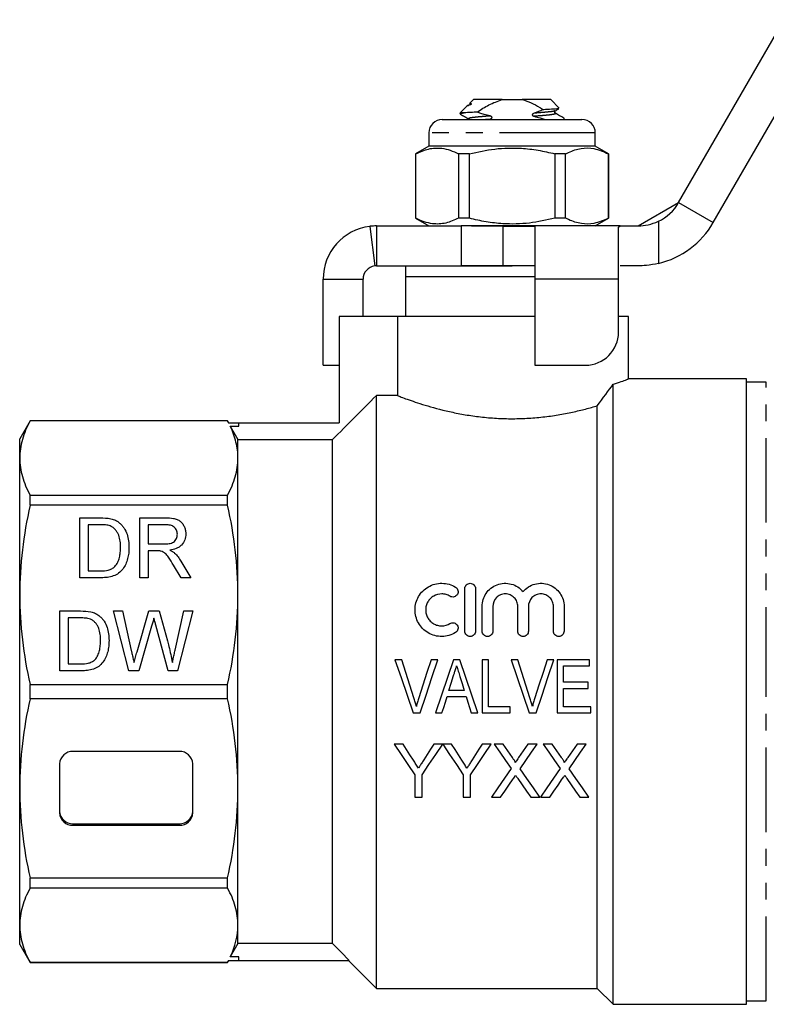
# Model space of a CAD drawing. Extents: x 129 to 277, y 87 to 260.
# Drawn here: x 129 to 186, y 180 to 254 of the extents above; entities that cross this region are included whole.
import ezdxf

# ---------------------------------------------------------------- set-up
doc = ezdxf.new("R2010")
doc.units = 0
doc.linetypes.add('PHANTOM', pattern=[12.7, 6.35, -1.27, 1.27, -1.27, 1.27, -1.27])
doc.layers.get('0').update_dxf_attribs({"linetype": 'CONTINUOUS'})

msp = doc.modelspace()

# ---------------------------------------------------------------- linework, layer by layer
at = {"color": 7, "linetype": 'CONTINUOUS'}
for p, q in [((178.921, 240), (186.86, 253.75)), ((181.519, 238.5), (189.458, 252.25)), ((163.002, 247.241), (162.511, 246.75)), ((163.144, 247.325), (163.009, 247.247)), ((163.292, 247.383), (163.153, 247.325)), ((163.511, 247.75), (163.216, 247.455)), ((165.656, 247.75), (163.511, 247.75)), ((165.656, 247.75), (167.166, 247.75)), ((169.311, 247.75), (167.166, 247.75)), ((169.954, 247.107), (169.311, 247.75)), ((162.511, 246.75), (162.511, 246.67)), ((162.809, 246.75), (162.511, 246.75)), ((161.161, 246.25), (170.958, 246.25)), ((164.69, 246.25), (164.767, 246.278)), ((170.311, 246.25), (170.311, 246.33)), ((170.958, 246.25), (171.661, 246.25)), ((160.161, 245.25), (160.161, 244.25)), ((172.661, 244.25), (172.661, 245.25)), ((160.161, 244.25), (159.161, 243.673)), ((172.661, 244.25), (160.161, 244.25)), ((173.661, 243.673), (172.661, 244.25)), ((159.161, 243.673), (159.161, 238.827)), ((159.176, 243.673), (159.161, 243.673)), ((159.176, 238.827), (159.176, 243.673)), ((163.2, 243.673), (162.387, 243.673)), ((162.387, 243.673), (162.387, 238.827)), ((163.2, 238.827), (163.2, 243.673)), ((170.434, 243.673), (169.622, 243.673)), ((169.622, 243.673), (169.622, 238.827)), ((170.434, 238.827), (170.434, 243.673)), ((173.661, 243.673), (173.646, 243.673)), ((173.646, 243.673), (173.646, 238.827)), ((173.661, 238.827), (173.661, 243.673)), ((175.89, 238.25), (178.921, 240)), ((159.161, 238.827), (160.161, 238.25)), ((159.176, 238.827), (159.161, 238.827)), ((163.2, 238.827), (162.387, 238.827)), ((170.434, 238.827), (169.622, 238.827)), ((172.661, 238.25), (173.661, 238.827)), ((173.661, 238.827), (173.646, 238.827)), ((155.711, 238.219), (156.086, 235.242)), ((156.211, 238.25), (156.211, 237.005)), ((156.211, 238.25), (162.588, 238.25)), ((174.52, 238.25), (162.588, 238.25)), ((162.588, 238.25), (162.588, 237.233)), ((168.111, 238.219), (165.711, 238.219)), ((168.111, 238.219), (168.111, 234.25)), ((174.411, 238.169), (174.52, 238.25)), ((174.411, 234.25), (174.411, 238.169)), ((174.52, 238.25), (175.89, 238.25)), ((156.211, 237.005), (156.211, 235.25)), ((162.588, 237.233), (162.588, 235.25)), ((156.211, 235.25), (162.588, 235.25)), ((158.411, 235.25), (158.411, 234.45)), ((162.588, 235.25), (166.411, 235.25)), ((168.111, 235.242), (165.711, 235.242)), ((175.89, 235.25), (174.52, 235.25)), ((152.211, 227.777), (152.211, 234.25)), ((155.211, 231.45), (155.211, 234.25)), ((158.411, 234.45), (158.411, 231.45)), ((158.411, 234.45), (166.411, 234.45)), ((158.411, 234.45), (168.111, 234.45)), ((166.411, 234.45), (168.111, 234.45)), ((168.111, 234.25), (168.111, 227.777)), ((174.411, 230.277), (174.411, 234.25)), ((153.411, 231.45), (153.411, 223.45)), ((157.791, 231.45), (153.411, 231.45)), ((157.791, 231.45), (157.791, 225.5)), ((168.111, 231.45), (157.791, 231.45)), ((175.161, 231.45), (174.411, 231.45)), ((175.161, 226.74), (175.161, 231.45)), ((152.211, 227.777), (153.411, 227.777)), ((168.111, 227.777), (171.911, 227.777)), ((184.011, 226.75), (175.134, 226.75)), ((184.011, 203.25), (184.011, 226.75)), ((185.511, 226.5), (184.011, 226.5)), ((174.011, 179.75), (174.011, 226.346)), ((156.211, 180.95), (156.211, 225.5)), ((157.791, 225.5), (156.211, 225.5)), ((172.811, 180.95), (172.811, 224.737)), ((130.19, 223.6), (129.411, 222.25)), ((145.032, 223.6), (130.19, 223.6)), ((130.19, 223.593), (130.19, 223.6)), ((145.032, 223.593), (130.19, 223.593)), ((145.118, 223.45), (145.032, 223.6)), ((145.032, 223.593), (145.032, 223.6)), ((145.107, 223.45), (145.879, 223.45)), ((145.233, 223.194), (145.879, 223.194)), ((145.879, 223.45), (153.411, 223.45)), ((145.879, 223.194), (145.879, 223.45)), ((129.411, 220.804), (129.411, 222.25)), ((145.811, 222.191), (152.911, 222.191)), ((145.811, 220.804), (145.811, 222.191)), ((152.911, 184.309), (152.911, 222.191)), ((129.411, 210.521), (129.411, 220.804)), ((145.811, 210.521), (145.811, 220.804)), ((130.19, 217.255), (130.19, 218.015)), ((130.19, 218.015), (145.032, 218.015)), ((145.032, 217.255), (145.032, 218.015)), ((145.032, 217.255), (130.19, 217.255)), ((133.93, 216.31), (135.469, 216.31)), ((133.93, 211.81), (133.93, 216.31)), ((138.43, 216.31), (140.383, 216.31)), ((138.43, 211.81), (138.43, 216.31)), ((135.477, 215.791), (134.565, 215.791)), ((134.565, 215.791), (134.565, 212.329)), ((140.406, 215.791), (139.065, 215.791)), ((139.065, 215.791), (139.065, 214.349)), ((139.065, 214.349), (140.27, 214.349)), ((139.065, 213.829), (139.065, 211.81)), ((139.715, 213.829), (139.065, 213.829)), ((141.533, 211.81), (140.972, 212.76)), ((141.522, 213.052), (142.26, 211.81)), ((135.542, 211.81), (133.93, 211.81)), ((134.565, 212.329), (135.492, 212.329)), ((139.065, 211.81), (138.43, 211.81)), ((142.26, 211.81), (141.533, 211.81)), ((162.858, 207.793), (162.858, 210.993)), ((163.658, 210.993), (163.658, 207.793)), ((129.411, 195.979), (129.411, 210.521)), ((145.811, 195.979), (145.811, 210.521)), ((164.158, 207.793), (164.158, 209.654)), ((164.958, 209.654), (164.958, 207.793)), ((166.836, 207.793), (166.836, 209.654)), ((167.636, 209.654), (167.636, 207.793)), ((169.515, 207.793), (169.515, 209.654)), ((170.315, 209.654), (170.315, 207.793)), ((132.43, 209.31), (133.969, 209.31)), ((132.43, 204.81), (132.43, 209.31)), ((133.977, 208.791), (133.065, 208.791)), ((133.065, 208.791), (133.065, 205.329)), ((136.469, 209.31), (137.124, 209.31)), ((137.602, 204.81), (136.469, 209.31)), ((137.124, 209.31), (137.792, 206.351)), ((138.229, 206.239), (139.118, 209.31)), ((139.118, 209.31), (139.882, 209.31)), ((139.882, 209.31), (140.524, 207.056)), ((141.091, 206.368), (141.756, 209.31)), ((142.411, 209.31), (141.277, 204.81)), ((141.756, 209.31), (142.411, 209.31)), ((139.327, 208.177), (138.353, 204.81)), ((140.579, 204.81), (139.639, 208.249)), ((133.065, 205.329), (133.992, 205.329)), ((158.115, 205.65), (157.611, 205.65)), ((160.825, 205.65), (160.321, 205.65)), ((162.486, 205.65), (162.002, 205.65)), ((164.628, 205.65), (164.167, 205.65)), ((164.167, 205.65), (164.167, 201.65)), ((164.628, 202.112), (164.628, 205.65)), ((166.833, 205.65), (166.329, 205.65)), ((169.543, 205.65), (169.039, 205.65)), ((172.218, 205.65), (169.808, 205.65)), ((169.808, 205.65), (169.808, 201.65)), ((170.269, 205.189), (172.218, 205.189)), ((170.269, 203.958), (170.269, 205.189)), ((172.218, 205.189), (172.218, 205.65)), ((134.042, 204.81), (132.43, 204.81)), ((138.353, 204.81), (137.602, 204.81)), ((141.277, 204.81), (140.579, 204.81)), ((130.19, 203.787), (145.032, 203.787)), ((130.19, 202.713), (130.19, 203.787)), ((145.032, 202.713), (145.032, 203.787)), ((172.115, 203.958), (170.269, 203.958)), ((172.115, 203.496), (172.115, 203.958)), ((161.525, 202.881), (162.962, 202.881)), ((162.82, 203.342), (161.668, 203.342)), ((170.269, 203.496), (172.115, 203.496)), ((170.269, 202.112), (170.269, 203.496)), ((184.011, 179.75), (184.011, 203.25)), ((145.032, 202.713), (130.19, 202.713)), ((166.269, 202.112), (164.628, 202.112)), ((166.269, 201.65), (166.269, 202.112)), ((172.321, 202.112), (170.269, 202.112)), ((172.321, 201.65), (172.321, 202.112)), ((158.987, 201.65), (159.502, 201.65)), ((160.648, 201.65), (161.141, 201.65)), ((163.346, 201.65), (163.839, 201.65)), ((164.167, 201.65), (166.269, 201.65)), ((167.705, 201.65), (168.22, 201.65)), ((169.808, 201.65), (172.321, 201.65)), ((158.219, 199.31), (157.552, 199.31)), ((161.193, 199.31), (160.525, 199.31)), ((161.86, 199.31), (161.203, 199.31)), ((164.834, 199.31), (164.166, 199.31)), ((165.737, 199.31), (165.057, 199.31)), ((168.288, 199.31), (167.599, 199.31)), ((169.429, 199.31), (168.75, 199.31)), ((171.98, 199.31), (171.291, 199.31)), ((141.411, 198.751), (133.411, 198.751)), ((132.411, 197.827), (132.411, 194.131)), ((142.411, 194.131), (142.411, 197.827)), ((159.09, 197.005), (159.09, 195.31)), ((159.654, 195.31), (159.654, 197.005)), ((162.731, 197.005), (162.731, 195.31)), ((163.295, 195.31), (163.295, 197.005)), ((129.411, 185.696), (129.411, 195.979)), ((145.811, 185.696), (145.811, 195.979)), ((159.09, 195.31), (159.654, 195.31)), ((162.731, 195.31), (163.295, 195.31)), ((164.852, 195.31), (165.54, 195.31)), ((167.813, 195.31), (168.493, 195.31)), ((168.544, 195.31), (169.233, 195.31)), ((171.505, 195.31), (172.185, 195.31)), ((133.411, 193.322), (141.411, 193.322)), ((133.411, 193.207), (141.411, 193.207)), ((130.19, 189.245), (145.032, 189.245)), ((130.19, 188.485), (130.19, 189.245)), ((145.032, 188.485), (145.032, 189.245)), ((145.032, 188.485), (130.19, 188.485)), ((129.411, 184.25), (129.411, 185.696)), ((145.811, 184.309), (145.811, 185.696)), ((152.911, 184.309), (145.811, 184.309)), ((129.411, 184.25), (130.19, 182.9)), ((130.19, 182.907), (145.032, 182.907)), ((130.19, 182.9), (130.19, 182.907)), ((130.19, 182.9), (145.032, 182.9)), ((145.032, 182.9), (145.118, 183.05)), ((145.032, 182.9), (145.032, 182.907)), ((145.107, 183.05), (145.879, 183.05)), ((145.879, 183.306), (145.233, 183.306)), ((145.879, 183.05), (145.879, 183.306)), ((145.879, 183.05), (154.167, 183.05)), ((154.132, 183.029), (156.211, 180.95)), ((156.211, 180.95), (172.811, 180.95)), ((172.811, 180.95), (174.011, 179.75)), ((184.011, 180), (185.511, 180)), ((174.011, 179.75), (184.011, 179.75))]:
    msp.add_line(p, q, dxfattribs=at)
at = {"color": 8, "linetype": 'PHANTOM'}
for p, q in [((164.767, 246.278), (164.417, 246.25)), ((171.824, 245.25), (160.161, 245.25)), ((172.661, 245.25), (171.824, 245.25)), ((178.921, 240), (181.519, 238.5)), ((177.411, 238.598), (177.411, 235.43)), ((165.711, 238.219), (165.711, 235.242)), ((152.211, 234.25), (155.211, 234.25)), ((174.411, 234.25), (168.111, 234.25)), ((185.511, 203.25), (185.511, 226.5)), ((185.511, 180), (185.511, 203.25)), ((133.411, 193.322), (133.411, 193.207)), ((141.411, 193.322), (141.411, 193.207))]:
    msp.add_line(p, q, dxfattribs=at)
at = {"color": 7, "linetype": 'CONTINUOUS', "flags": 128}
for points in [[(145.233, 223.194), (145.71, 222.366), (145.811, 222.191)], [(157.611, 205.65), (158.069, 204.319), (158.528, 202.984), (158.987, 201.65)], [(159.033, 202.783), (158.727, 203.74), (158.421, 204.697), (158.115, 205.65)], [(160.321, 205.65), (160.015, 204.697), (159.708, 203.74), (159.402, 202.783)], [(159.502, 201.65), (159.943, 202.984), (160.385, 204.319), (160.825, 205.65)], [(162.002, 205.65), (161.551, 204.319), (161.1, 202.984), (160.648, 201.65)], [(163.839, 201.65), (163.388, 202.984), (162.936, 204.319), (162.486, 205.65)], [(166.329, 205.65), (166.787, 204.319), (167.246, 202.984), (167.705, 201.65)], [(167.751, 202.783), (167.445, 203.74), (167.139, 204.697), (166.833, 205.65)], [(169.039, 205.65), (168.733, 204.697), (168.426, 203.74), (168.119, 202.783)], [(168.22, 201.65), (168.661, 202.984), (169.103, 204.319), (169.543, 205.65)], [(161.668, 203.342), (161.841, 203.898), (162.014, 204.453)], [(162.495, 204.383), (162.657, 203.863), (162.82, 203.342)], [(161.141, 201.65), (161.269, 202.06), (161.397, 202.47), (161.525, 202.881)], [(162.962, 202.881), (163.09, 202.47), (163.218, 202.06), (163.346, 201.65)], [(157.552, 199.31), (158.069, 198.536), (158.582, 197.767), (159.09, 197.005)], [(158.995, 198.088), (158.737, 198.494), (158.479, 198.901), (158.219, 199.31)], [(159.654, 197.005), (160.163, 197.767), (160.676, 198.536), (161.193, 199.31)], [(160.525, 199.31), (160.276, 198.917), (160.027, 198.524), (159.78, 198.133)], [(161.203, 199.31), (161.716, 198.536), (162.226, 197.767), (162.731, 197.005)], [(162.636, 198.088), (162.378, 198.494), (162.12, 198.901), (161.86, 199.31)], [(163.295, 197.005), (163.804, 197.767), (164.317, 198.536), (164.834, 199.31)], [(164.166, 199.31), (163.917, 198.917), (163.668, 198.524), (163.421, 198.133)], [(165.057, 199.31), (165.484, 198.691), (165.909, 198.075), (166.33, 197.463)], [(166.435, 198.298), (166.087, 198.803), (165.737, 199.31)], [(167.599, 199.31), (167.25, 198.802), (166.903, 198.297)], [(167.015, 197.456), (167.436, 198.07), (167.861, 198.689), (168.288, 199.31)], [(168.75, 199.31), (169.177, 198.691), (169.601, 198.075), (170.023, 197.463)], [(170.127, 198.298), (169.779, 198.803), (169.429, 199.31)], [(171.291, 199.31), (170.943, 198.802), (170.596, 198.297)], [(170.707, 197.456), (171.129, 198.07), (171.553, 198.689), (171.98, 199.31)], [(166.33, 197.463), (165.832, 196.738), (165.339, 196.02), (164.852, 195.31)], [(168.493, 195.31), (168.006, 196.018), (167.513, 196.733), (167.015, 197.456)], [(170.023, 197.463), (169.525, 196.738), (169.032, 196.02), (168.544, 195.31)], [(172.185, 195.31), (171.698, 196.018), (171.205, 196.733), (170.707, 197.456)], [(165.54, 195.31), (165.853, 195.766), (166.169, 196.225), (166.487, 196.687)], [(166.839, 196.724), (167.166, 196.249), (167.491, 195.778), (167.813, 195.31)], [(169.233, 195.31), (169.546, 195.766), (169.861, 196.225), (170.179, 196.687)], [(170.532, 196.724), (170.859, 196.249), (171.183, 195.778), (171.505, 195.31)], [(145.811, 184.309), (145.71, 184.134), (145.233, 183.306)], [(154.167, 183.05), (153.562, 183.657), (152.911, 184.309)]]:
    msp.add_lwpolyline(points, dxfattribs=at)
at = {"color": 7, "linetype": 'CONTINUOUS'}
for centre, radius, start, end in [((161.161, 245.25), 1, 90, 180), ((171.661, 245.25), 1, 0, 90), ((175.89, 241.75), 3.5, 295.75305, 330), ((175.89, 241.75), 6.5, 283.5302, 330), ((156.211, 234.25), 4, 97.18076, 180), ((156.211, 234.25), 1, 97.18076, 180), ((171.911, 230.277), 2.5, 270, 0), ((133.374, 197.787), 0.964, 87.82398, 177.64432), ((141.448, 197.787), 0.964, 2.35552, 92.17607), ((133.374, 194.286), 0.964, 182.35564, 272.17607), ((133.374, 194.171), 0.964, 182.35564, 272.17607), ((141.448, 194.286), 0.964, 267.82388, 357.64452), ((141.448, 194.171), 0.964, 267.82388, 357.64452)]:
    msp.add_arc(centre, radius, start, end, dxfattribs=at)
for points, knots in [([(163.008, 247.236), (163.007, 247.239), (162.998, 247.286), (163.15, 247.336), (163.292, 247.383)], [0, 0, 0, 0, 0.066948, 1, 1, 1, 1]), ([(163.292, 247.383), (163.302, 247.386), (163.317, 247.391), (163.336, 247.399), (163.346, 247.405), (163.35, 247.408), (163.352, 247.41), (163.353, 247.411), (163.354, 247.413), (163.356, 247.416), (163.356, 247.422), (163.343, 247.432), (163.278, 247.448), (163.209, 247.451), (163.219, 247.449), (163.222, 247.449)], [0, 0, 0, 0, 0.0563557, 0.0846126, 0.0916974, 0.0946455, 0.096443, 0.0982554, 0.0999001, 0.1028365, 0.1108609, 0.1448219, 0.2793502, 0.8178305, 1, 1, 1, 1]), ([(163.787, 246.802), (164.076, 246.997), (164.659, 247.391), (165.321, 247.629), (165.656, 247.75)], [0, 0, 0, 0, 0.494416, 1, 1, 1, 1]), ([(167.166, 247.75), (167.393, 247.675), (167.853, 247.522), (168.371, 247.232), (168.669, 247.044), (168.759, 246.986)], [0, 0, 0, 0, 0.404203, 0.817806, 1, 1, 1, 1]), ([(162.557, 246.651), (162.538, 246.657), (162.475, 246.677), (162.559, 246.711), (162.727, 246.737), (162.809, 246.75)], [0, 0, 0, 0, 0.172342, 0.590391, 1, 1, 1, 1]), ([(162.527, 246.651), (162.633, 246.59), (162.845, 246.467), (163.057, 246.344), (163.163, 246.282)], [0, 0, 0, 0, 0.500294, 1, 1, 1, 1]), ([(163.787, 246.802), (163.628, 246.795), (163.227, 246.776), (162.966, 246.76), (162.809, 246.75)], [0, 0, 0, 0, 0.3985515, 1, 1, 1, 1]), ([(164.76, 246.512), (164.607, 246.551), (164.348, 246.617), (164.026, 246.719), (163.855, 246.778), (163.787, 246.802)], [0, 0, 0, 0, 0.466104, 0.788784, 1, 1, 1, 1]), ([(164.767, 246.278), (164.795, 246.29), (164.836, 246.306), (164.878, 246.343), (164.896, 246.37), (164.903, 246.397), (164.9, 246.42), (164.888, 246.444), (164.858, 246.474), (164.813, 246.497), (164.776, 246.507), (164.76, 246.512)], [0, 0, 0, 0, 0.24181, 0.336574, 0.432119, 0.49178, 0.551683, 0.608176, 0.702319, 0.869987, 1, 1, 1, 1]), ([(168.068, 246.723), (168.037, 246.711), (167.996, 246.694), (167.952, 246.656), (167.932, 246.628), (167.925, 246.601), (167.928, 246.578), (167.94, 246.553), (167.968, 246.525), (168.011, 246.502), (168.046, 246.492), (168.061, 246.488)], [0, 0, 0, 0, 0.251603, 0.349613, 0.448423, 0.508777, 0.569415, 0.625674, 0.71647, 0.876065, 1, 1, 1, 1]), ([(168.061, 246.488), (168.214, 246.449), (168.473, 246.381), (168.742, 246.296), (168.859, 246.255), (168.872, 246.25)], [0, 0, 0, 0, 0.559817, 0.948581, 1, 1, 1, 1]), ([(168.759, 246.986), (168.742, 246.979), (168.513, 246.885), (168.281, 246.801), (168.068, 246.723)], [0, 0, 0, 0, 0.07858, 1, 1, 1, 1]), ([(169.911, 247.083), (169.903, 247.074), (169.88, 247.051), (169.454, 247.021), (168.97, 246.997), (168.759, 246.986)], [0, 0, 0, 0, 0.244804, 0.672368, 1, 1, 1, 1]), ([(169.659, 246.718), (169.636, 246.747), (169.587, 246.807), (169.635, 246.873), (169.659, 246.907)], [0, 0, 0, 0, 0.485881, 1, 1, 1, 1]), ([(169.659, 246.907), (169.726, 246.946), (169.814, 246.997), (169.903, 247.049), (169.924, 247.061)], [0, 0, 0, 0, 0.757091, 1, 1, 1, 1]), ([(170.295, 246.349), (170.189, 246.41), (169.977, 246.533), (169.766, 246.656), (169.66, 246.717)], [0, 0, 0, 0, 0.500249, 1, 1, 1, 1]), ([(170.265, 246.349), (170.294, 246.343), (170.325, 246.337), (170.308, 246.33), (170.307, 246.33)], [0, 0, 0, 0, 0.9160745, 1, 1, 1, 1]), ([(159.176, 243.673), (159.493, 243.813), (160.136, 244.098), (161.01, 244.133), (161.764, 243.963), (162.179, 243.77), (162.387, 243.673)], [0, 0, 0, 0, 0.299773, 0.606569, 0.802338, 1, 1, 1, 1]), ([(163.2, 243.673), (163.834, 243.813), (165.118, 244.098), (166.867, 244.133), (168.375, 243.963), (169.205, 243.77), (169.622, 243.673)], [0, 0, 0, 0, 0.299774, 0.606569, 0.802338, 1, 1, 1, 1]), ([(170.434, 243.673), (170.507, 243.709), (170.888, 243.897), (171.597, 244.122), (172.61, 244.122), (173.287, 243.828), (173.646, 243.673)], [0, 0, 0, 0, 0.069513, 0.361881, 0.661405, 1, 1, 1, 1]), ([(162.387, 238.827), (162.07, 238.687), (161.428, 238.402), (160.554, 238.367), (159.8, 238.537), (159.385, 238.73), (159.176, 238.827)], [0, 0, 0, 0, 0.299773, 0.606569, 0.802338, 1, 1, 1, 1]), ([(169.622, 238.827), (168.988, 238.687), (167.704, 238.402), (165.955, 238.367), (164.447, 238.537), (163.617, 238.73), (163.2, 238.827)], [0, 0, 0, 0, 0.299773, 0.606569, 0.802338, 1, 1, 1, 1]), ([(173.646, 238.827), (173.287, 238.672), (172.618, 238.381), (171.605, 238.377), (170.895, 238.6), (170.507, 238.791), (170.434, 238.827)], [0, 0, 0, 0, 0.338594, 0.630605, 0.930487, 1, 1, 1, 1]), ([(175.89, 238.25), (176.136, 238.262), (176.635, 238.285), (177.15, 238.493), (177.411, 238.598)], [0, 0, 0, 0, 0.493539, 1, 1, 1, 1]), ([(156.211, 238.25), (156.07, 238.245), (155.857, 238.237), (155.731, 238.221), (155.718, 238.219), (155.711, 238.219)], [0, 0, 0, 0, 0.493473, 0.74591, 1, 1, 1, 1]), ([(165.711, 238.219), (165.188, 238.222), (164.399, 238.226), (163.359, 238.246), (162.846, 238.249), (162.588, 238.25)], [0, 0, 0, 0, 0.493461, 0.745907, 1, 1, 1, 1]), ([(177.411, 235.43), (177.101, 235.369), (176.571, 235.264), (176.09, 235.254), (175.89, 235.25)], [0, 0, 0, 0, 0.58366, 1, 1, 1, 1]), ([(156.211, 235.25), (156.187, 235.249), (156.136, 235.248), (156.094, 235.243), (156.089, 235.243), (156.086, 235.242)], [0, 0, 0, 0, 0.319952, 0.659849, 1, 1, 1, 1]), ([(165.711, 235.242), (165.378, 235.242), (164.69, 235.243), (163.649, 235.248), (162.942, 235.249), (162.588, 235.25)], [0, 0, 0, 0, 0.319946, 0.659839, 1, 1, 1, 1]), ([(174.011, 226.346), (174.121, 226.383), (174.463, 226.497), (174.879, 226.646), (175.144, 226.744), (175.137, 226.741), (175.134, 226.74)], [0, 0, 0, 0, 0.153859, 0.479473, 0.815686, 1, 1, 1, 1]), ([(157.791, 225.5), (157.86, 225.472), (157.958, 225.435), (158.206, 225.341), (158.359, 225.285), (158.712, 225.158), (158.912, 225.088), (159.358, 224.939), (159.605, 224.86), (160.409, 224.616), (161.016, 224.449), (162.034, 224.221), (162.392, 224.149), (163.124, 224.02), (163.5, 223.964), (164.081, 223.893), (164.277, 223.871), (164.676, 223.834), (164.878, 223.818), (165.487, 223.778), (166.299, 223.75), (167.113, 223.77), (167.929, 223.814), (168.332, 223.848), (169.114, 223.935), (169.496, 223.989), (170.241, 224.113), (170.604, 224.183), (171.292, 224.332), (171.619, 224.41), (172.24, 224.572), (172.537, 224.655), (172.811, 224.737)], [0, 0, 0, 0, 0.0625, 0.0625, 0.125, 0.125, 0.1875, 0.1875, 0.25, 0.25, 0.375, 0.375, 0.4375, 0.4375, 0.5, 0.5, 0.53125, 0.53125, 0.5625, 0.5625, 0.625, 0.6875, 0.6875, 0.75, 0.75, 0.8125, 0.8125, 0.875, 0.875, 0.9375, 0.9375, 1, 1, 1, 1]), ([(130.19, 223.593), (129.94, 223.13), (129.744, 222.667), (129.48, 221.737), (129.411, 221.271), (129.411, 220.804)], [0, 0, 0, 0, 0.5, 0.5, 1, 1, 1, 1]), ([(145.811, 220.804), (145.811, 221.201), (145.761, 221.6), (145.566, 222.399), (145.42, 222.798), (145.233, 223.194)], [0, 0, 0, 0, 0.5, 0.5, 1, 1, 1, 1]), ([(129.411, 220.804), (129.411, 220.339), (129.479, 219.873), (129.745, 218.939), (129.942, 218.475), (130.19, 218.015)], [0, 0, 0, 0, 0.5, 0.5, 1, 1, 1, 1]), ([(145.032, 218.015), (145.281, 218.477), (145.478, 218.941), (145.742, 219.87), (145.811, 220.336), (145.811, 220.804)], [0, 0, 0, 0, 0.5, 0.5, 1, 1, 1, 1]), ([(130.19, 217.255), (129.94, 216.138), (129.744, 215.019), (129.48, 212.775), (129.411, 211.649), (129.411, 210.521)], [0, 0, 0, 0, 0.5, 0.5, 1, 1, 1, 1]), ([(145.811, 210.521), (145.811, 211.643), (145.743, 212.768), (145.477, 215.024), (145.28, 216.143), (145.032, 217.255)], [0, 0, 0, 0, 0.5, 0.5, 1, 1, 1, 1]), ([(136.264, 216.245), (136.324, 216.229), (136.384, 216.214), (136.501, 216.174), (136.559, 216.151), (136.669, 216.097), (136.723, 216.067), (136.824, 215.999), (136.871, 215.961), (136.918, 215.923)], [0, 0, 0, 0, 0.25, 0.25, 0.5, 0.5, 0.75, 0.75, 1, 1, 1, 1]), ([(140.383, 216.31), (140.575, 216.309), (140.767, 216.302), (141.051, 216.252), (141.144, 216.229), (141.321, 216.161), (141.404, 216.113), (141.546, 215.996), (141.609, 215.927), (141.712, 215.778), (141.755, 215.7), (141.825, 215.534), (141.85, 215.449), (141.884, 215.275), (141.889, 215.186), (141.892, 215.097)], [0, 0, 0, 0, 0.25, 0.25, 0.375, 0.375, 0.5, 0.5, 0.625, 0.625, 0.75, 0.75, 0.875, 0.875, 1, 1, 1, 1]), ([(136.221, 215.698), (136.162, 215.719), (136.102, 215.736), (135.979, 215.761), (135.916, 215.768), (135.729, 215.788), (135.603, 215.789), (135.477, 215.791)], [0, 0, 0, 0, 0.25, 0.25, 0.5, 0.5, 1, 1, 1, 1]), ([(136.988, 214.094), (136.986, 214.249), (136.981, 214.403), (136.939, 214.707), (136.908, 214.859), (136.823, 215.079), (136.788, 215.148), (136.706, 215.283), (136.66, 215.348), (136.556, 215.47), (136.499, 215.526), (136.402, 215.6), (136.368, 215.624), (136.297, 215.664), (136.259, 215.681), (136.221, 215.698)], [0, 0, 0, 0, 0.25, 0.25, 0.5, 0.5, 0.625, 0.625, 0.75, 0.75, 0.875, 0.875, 0.9375, 0.9375, 1, 1, 1, 1]), ([(136.918, 215.923), (136.985, 215.865), (137.048, 215.805), (137.159, 215.675), (137.212, 215.608), (137.348, 215.393), (137.421, 215.236), (137.529, 214.918), (137.564, 214.754), (137.613, 214.422), (137.621, 214.253), (137.623, 214.084)], [0, 0, 0, 0, 0.125, 0.125, 0.25, 0.25, 0.5, 0.5, 0.75, 0.75, 1, 1, 1, 1]), ([(141.257, 215.083), (141.255, 215.133), (141.253, 215.183), (141.235, 215.281), (141.221, 215.329), (141.161, 215.47), (141.098, 215.556), (140.937, 215.689), (140.835, 215.732), (140.625, 215.782), (140.515, 215.79), (140.406, 215.791)], [0, 0, 0, 0, 0.125, 0.125, 0.25, 0.25, 0.5, 0.5, 0.75, 0.75, 1, 1, 1, 1]), ([(140.27, 214.349), (140.391, 214.35), (140.512, 214.354), (140.691, 214.382), (140.751, 214.394), (140.865, 214.432), (140.919, 214.459), (141.066, 214.556), (141.139, 214.651), (141.21, 214.806), (141.227, 214.861), (141.252, 214.97), (141.255, 215.027), (141.257, 215.083)], [0, 0, 0, 0, 0.25, 0.25, 0.375, 0.375, 0.5, 0.5, 0.75, 0.75, 0.875, 0.875, 1, 1, 1, 1]), ([(141.892, 215.097), (141.89, 215.021), (141.887, 214.946), (141.862, 214.798), (141.843, 214.725), (141.762, 214.51), (141.678, 214.377), (141.512, 214.209), (141.451, 214.161), (141.316, 214.076), (141.243, 214.04), (141.02, 213.947), (140.86, 213.914), (140.698, 213.887)], [0, 0, 0, 0, 0.125, 0.125, 0.25, 0.25, 0.5, 0.5, 0.625, 0.625, 0.75, 0.75, 1, 1, 1, 1]), ([(137.623, 214.084), (137.62, 213.942), (137.616, 213.801), (137.584, 213.52), (137.56, 213.381), (137.486, 213.107), (137.438, 212.97), (137.32, 212.707), (137.247, 212.581), (137.068, 212.347), (136.966, 212.241), (136.726, 212.059), (136.59, 211.992), (136.301, 211.893), (136.151, 211.859), (135.849, 211.818), (135.696, 211.812), (135.542, 211.81)], [0, 0, 0, 0, 0.125, 0.125, 0.25, 0.25, 0.375, 0.375, 0.5, 0.5, 0.625, 0.625, 0.75, 0.75, 0.875, 0.875, 1, 1, 1, 1]), ([(136.555, 212.648), (136.599, 212.698), (136.642, 212.748), (136.715, 212.855), (136.746, 212.911), (136.83, 213.084), (136.873, 213.207), (136.937, 213.456), (136.957, 213.583), (136.983, 213.838), (136.986, 213.966), (136.988, 214.094)], [0, 0, 0, 0, 0.125, 0.125, 0.25, 0.25, 0.5, 0.5, 0.75, 0.75, 1, 1, 1, 1]), ([(140.698, 213.887), (140.76, 213.856), (140.823, 213.824), (140.941, 213.752), (140.996, 213.71), (141.048, 213.665)], [0, 0, 0, 0, 0.5, 0.5, 1, 1, 1, 1]), ([(140.028, 213.809), (140.002, 213.813), (139.976, 213.818), (139.95, 213.82), (139.924, 213.823), (139.898, 213.824), (139.872, 213.826), (139.819, 213.829), (139.767, 213.829), (139.715, 213.829)], [0, 0, 0, 0, 0.0000786226, 0.0000786226, 0.0000786226, 0.0001571461, 0.0001571461, 0.0001571461, 0.0003139344, 0.0003139344, 0.0003139344, 0.0003139344]), ([(140.972, 212.76), (140.849, 212.964), (140.727, 213.168), (140.517, 213.459), (140.444, 213.556), (140.307, 213.676), (140.257, 213.711), (140.148, 213.769), (140.088, 213.79), (140.028, 213.809)], [0, 0, 0, 0, 0.5, 0.5, 0.75, 0.75, 0.875, 0.875, 1, 1, 1, 1]), ([(141.048, 213.665), (141.095, 213.619), (141.141, 213.574), (141.229, 213.477), (141.269, 213.427), (141.387, 213.272), (141.456, 213.162), (141.522, 213.052)], [0, 0, 0, 0, 0.25, 0.25, 0.5, 0.5, 1, 1, 1, 1]), ([(135.492, 212.329), (135.685, 212.332), (135.879, 212.339), (136.159, 212.406), (136.247, 212.439), (136.372, 212.504), (136.413, 212.529), (136.488, 212.584), (136.522, 212.615), (136.555, 212.648)], [0, 0, 0, 0, 0.5, 0.5, 0.75, 0.75, 0.875, 0.875, 1, 1, 1, 1]), ([(162.158, 207.686), (162.004, 207.592), (161.841, 207.521), (161.496, 207.422), (161.316, 207.395), (160.959, 207.392), (160.777, 207.414), (160.432, 207.506), (160.264, 207.575), (159.956, 207.755), (159.815, 207.865), (159.565, 208.119), (159.459, 208.26), (159.287, 208.567), (159.221, 208.731), (159.136, 209.067), (159.115, 209.243), (159.119, 209.586), (159.143, 209.759), (159.234, 210.09), (159.3, 210.248), (159.474, 210.547), (159.58, 210.685), (159.824, 210.929), (159.966, 211.038), (160.27, 211.214), (160.436, 211.282), (160.782, 211.373), (160.959, 211.395), (161.32, 211.391), (161.498, 211.365), (161.841, 211.266), (162.006, 211.193), (162.158, 211.101)], [0, 0, 0, 0, 0.0625, 0.0625, 0.125, 0.125, 0.1875, 0.1875, 0.25, 0.25, 0.3125, 0.3125, 0.375, 0.375, 0.4375, 0.4375, 0.5, 0.5, 0.5625, 0.5625, 0.625, 0.625, 0.6875, 0.6875, 0.75, 0.75, 0.8125, 0.8125, 0.875, 0.875, 0.9375, 0.9375, 1, 1, 1, 1]), ([(162.158, 211.101), (162.249, 211.045), (162.313, 210.955), (162.362, 210.758), (162.348, 210.65), (162.246, 210.472), (162.156, 210.4), (161.949, 210.345), (161.833, 210.362), (161.742, 210.418)], [0, 0, 0, 0, 0.25, 0.25, 0.5, 0.5, 0.75, 0.75, 1, 1, 1, 1]), ([(162.858, 210.993), (162.858, 211.096), (162.898, 211.196), (163.043, 211.347), (163.149, 211.393), (163.365, 211.394), (163.472, 211.347), (163.619, 211.196), (163.658, 211.096), (163.658, 210.993)], [0, 0, 0, 0, 0.25, 0.25, 0.5, 0.5, 0.75, 0.75, 1, 1, 1, 1]), ([(164.158, 209.654), (164.158, 209.83), (164.184, 210), (164.286, 210.332), (164.362, 210.49), (164.558, 210.778), (164.68, 210.909), (164.956, 211.127), (165.115, 211.218), (165.449, 211.344), (165.631, 211.382), (165.992, 211.4), (166.176, 211.38), (166.525, 211.286), (166.692, 211.211), (166.99, 211.019), (167.124, 210.9), (167.236, 210.764)], [0, 0, 0, 0, 0.125, 0.125, 0.25, 0.25, 0.375, 0.375, 0.5, 0.5, 0.625, 0.625, 0.75, 0.75, 0.875, 0.875, 1, 1, 1, 1]), ([(167.236, 210.764), (167.349, 210.9), (167.48, 211.017), (167.78, 211.211), (167.944, 211.285), (168.293, 211.38), (168.476, 211.4), (168.838, 211.383), (169.018, 211.346), (169.355, 211.219), (169.513, 211.13), (169.791, 210.911), (169.912, 210.78), (170.109, 210.493), (170.186, 210.334), (170.288, 210.004), (170.315, 209.83), (170.315, 209.654)], [0, 0, 0, 0, 0.125, 0.125, 0.25, 0.25, 0.375, 0.375, 0.5, 0.5, 0.625, 0.625, 0.75, 0.75, 0.875, 0.875, 1, 1, 1, 1]), ([(129.411, 210.521), (129.411, 209.399), (129.479, 208.274), (129.745, 206.018), (129.942, 204.899), (130.19, 203.787)], [0, 0, 0, 0, 0.5, 0.5, 1, 1, 1, 1]), ([(145.032, 203.787), (145.281, 204.904), (145.478, 206.023), (145.742, 208.267), (145.811, 209.392), (145.811, 210.521)], [0, 0, 0, 0, 0.5, 0.5, 1, 1, 1, 1]), ([(161.742, 210.418), (161.65, 210.474), (161.553, 210.516), (161.347, 210.576), (161.239, 210.592), (160.917, 210.596), (160.7, 210.538), (160.425, 210.38), (160.341, 210.315), (160.192, 210.166), (160.129, 210.083), (160.025, 209.902), (159.985, 209.807), (159.931, 209.608), (159.917, 209.504), (159.916, 209.298), (159.929, 209.193), (159.981, 208.992), (160.02, 208.895), (160.124, 208.711), (160.187, 208.627), (160.335, 208.476), (160.421, 208.41), (160.605, 208.303), (160.706, 208.261), (160.913, 208.206), (161.02, 208.192), (161.345, 208.196), (161.557, 208.257), (161.742, 208.369)], [0, 0, 0, 0, 0.0625, 0.0625, 0.125, 0.125, 0.25, 0.25, 0.3125, 0.3125, 0.375, 0.375, 0.4375, 0.4375, 0.5, 0.5, 0.5625, 0.5625, 0.625, 0.625, 0.6875, 0.6875, 0.75, 0.75, 0.8125, 0.8125, 0.875, 0.875, 1, 1, 1, 1]), ([(166.836, 209.654), (166.836, 209.776), (166.813, 209.895), (166.722, 210.12), (166.655, 210.223), (166.483, 210.398), (166.379, 210.47), (166.151, 210.567), (166.024, 210.593), (165.773, 210.594), (165.647, 210.568), (165.417, 210.471), (165.313, 210.4), (165.053, 210.135), (164.958, 209.898), (164.958, 209.654)], [0, 0, 0, 0, 0.125, 0.125, 0.25, 0.25, 0.375, 0.375, 0.5, 0.5, 0.625, 0.625, 0.75, 0.75, 1, 1, 1, 1]), ([(169.515, 209.654), (169.515, 209.776), (169.491, 209.895), (169.4, 210.12), (169.333, 210.223), (169.162, 210.398), (169.058, 210.47), (168.829, 210.567), (168.702, 210.593), (168.451, 210.594), (168.325, 210.568), (168.095, 210.471), (167.991, 210.4), (167.731, 210.135), (167.636, 209.898), (167.636, 209.654)], [0, 0, 0, 0, 0.125, 0.125, 0.25, 0.25, 0.375, 0.375, 0.5, 0.5, 0.625, 0.625, 0.75, 0.75, 1, 1, 1, 1]), ([(134.721, 208.698), (134.662, 208.719), (134.602, 208.736), (134.479, 208.761), (134.416, 208.768), (134.229, 208.788), (134.103, 208.789), (133.977, 208.791)], [0, 0, 0, 0, 0.25, 0.25, 0.5, 0.5, 1, 1, 1, 1]), ([(135.488, 207.094), (135.486, 207.249), (135.481, 207.403), (135.439, 207.707), (135.408, 207.859), (135.323, 208.079), (135.288, 208.148), (135.206, 208.283), (135.16, 208.348), (135.056, 208.47), (134.999, 208.526), (134.902, 208.6), (134.868, 208.624), (134.797, 208.664), (134.759, 208.681), (134.721, 208.698)], [0, 0, 0, 0, 0.25, 0.25, 0.5, 0.5, 0.625, 0.625, 0.75, 0.75, 0.875, 0.875, 0.9375, 0.9375, 1, 1, 1, 1]), ([(134.764, 209.245), (134.824, 209.229), (134.884, 209.214), (135.001, 209.174), (135.059, 209.151), (135.169, 209.097), (135.223, 209.067), (135.324, 208.999), (135.371, 208.961), (135.418, 208.923)], [0, 0, 0, 0, 0.25, 0.25, 0.5, 0.5, 0.75, 0.75, 1, 1, 1, 1]), ([(135.418, 208.923), (135.485, 208.865), (135.548, 208.805), (135.659, 208.675), (135.712, 208.608), (135.848, 208.393), (135.921, 208.236), (136.029, 207.918), (136.064, 207.754), (136.113, 207.422), (136.121, 207.253), (136.123, 207.084)], [0, 0, 0, 0, 0.125, 0.125, 0.25, 0.25, 0.5, 0.5, 0.75, 0.75, 1, 1, 1, 1]), ([(139.498, 208.767), (139.47, 208.668), (139.441, 208.57), (139.412, 208.472), (139.398, 208.423), (139.384, 208.373), (139.37, 208.324), (139.356, 208.275), (139.341, 208.226), (139.327, 208.177)], [0, 0, 0, 0, 0.0003302346, 0.0003302346, 0.0003302346, 0.0004953523, 0.0004953523, 0.0004953523, 0.0006604699, 0.0006604699, 0.0006604699, 0.0006604699]), ([(139.639, 208.249), (139.627, 208.292), (139.615, 208.335), (139.604, 208.378), (139.592, 208.422), (139.58, 208.465), (139.568, 208.508), (139.544, 208.594), (139.523, 208.681), (139.498, 208.767)], [0, 0, 0, 0, 0.0001444155, 0.0001444155, 0.0001444155, 0.0002888347, 0.0002888347, 0.0002888347, 0.0005776698, 0.0005776698, 0.0005776698, 0.0005776698]), ([(161.742, 208.369), (161.832, 208.424), (161.945, 208.441), (162.149, 208.39), (162.24, 208.322), (162.347, 208.143), (162.363, 208.034), (162.314, 207.831), (162.249, 207.741), (162.158, 207.686)], [0, 0, 0, 0, 0.25, 0.25, 0.5, 0.5, 0.75, 0.75, 1, 1, 1, 1]), ([(163.658, 207.793), (163.658, 207.689), (163.616, 207.586), (163.469, 207.438), (163.364, 207.393), (163.153, 207.393), (163.048, 207.437), (162.9, 207.587), (162.858, 207.689), (162.858, 207.793)], [0, 0, 0, 0, 0.25, 0.25, 0.5, 0.5, 0.75, 0.75, 1, 1, 1, 1]), ([(164.958, 207.793), (164.958, 207.689), (164.916, 207.586), (164.769, 207.438), (164.664, 207.393), (164.453, 207.393), (164.348, 207.437), (164.2, 207.587), (164.158, 207.689), (164.158, 207.793)], [0, 0, 0, 0, 0.25, 0.25, 0.5, 0.5, 0.75, 0.75, 1, 1, 1, 1]), ([(167.636, 207.793), (167.636, 207.689), (167.594, 207.586), (167.447, 207.438), (167.342, 207.393), (167.131, 207.393), (167.027, 207.437), (166.878, 207.587), (166.836, 207.689), (166.836, 207.793)], [0, 0, 0, 0, 0.25, 0.25, 0.5, 0.5, 0.75, 0.75, 1, 1, 1, 1]), ([(170.315, 207.793), (170.315, 207.689), (170.272, 207.586), (170.125, 207.438), (170.02, 207.393), (169.81, 207.393), (169.705, 207.437), (169.556, 207.587), (169.515, 207.689), (169.515, 207.793)], [0, 0, 0, 0, 0.25, 0.25, 0.5, 0.5, 0.75, 0.75, 1, 1, 1, 1]), ([(136.123, 207.084), (136.12, 206.942), (136.116, 206.801), (136.084, 206.52), (136.06, 206.381), (135.986, 206.107), (135.938, 205.97), (135.82, 205.707), (135.747, 205.581), (135.568, 205.347), (135.466, 205.241), (135.226, 205.059), (135.09, 204.992), (134.801, 204.893), (134.651, 204.859), (134.349, 204.818), (134.196, 204.812), (134.042, 204.81)], [0, 0, 0, 0, 0.125, 0.125, 0.25, 0.25, 0.375, 0.375, 0.5, 0.5, 0.625, 0.625, 0.75, 0.75, 0.875, 0.875, 1, 1, 1, 1]), ([(135.055, 205.648), (135.099, 205.698), (135.142, 205.748), (135.215, 205.855), (135.246, 205.911), (135.33, 206.084), (135.373, 206.207), (135.437, 206.456), (135.457, 206.583), (135.483, 206.838), (135.486, 206.966), (135.488, 207.094)], [0, 0, 0, 0, 0.125, 0.125, 0.25, 0.25, 0.5, 0.5, 0.75, 0.75, 1, 1, 1, 1]), ([(140.524, 207.056), (140.558, 206.922), (140.592, 206.788), (140.625, 206.654), (140.673, 206.453), (140.719, 206.251), (140.762, 206.048), (140.805, 205.846), (140.844, 205.643), (140.882, 205.439)], [0, 0, 0, 0, 0.000446232, 0.000446232, 0.000446232, 0.001115925, 0.001115925, 0.001115925, 0.001786104, 0.001786104, 0.001786104, 0.001786104]), ([(137.792, 206.351), (137.809, 206.275), (137.826, 206.199), (137.844, 206.123), (137.869, 206.009), (137.895, 205.895), (137.921, 205.781), (137.946, 205.667), (137.972, 205.553), (137.998, 205.439)], [0, 0, 0, 0, 0.000251908, 0.000251908, 0.000251908, 0.000629769, 0.000629769, 0.000629769, 0.001007631, 0.001007631, 0.001007631, 0.001007631]), ([(137.998, 205.439), (138.037, 205.572), (138.074, 205.706), (138.113, 205.839), (138.133, 205.906), (138.152, 205.972), (138.171, 206.039), (138.19, 206.106), (138.21, 206.172), (138.229, 206.239)], [0, 0, 0, 0, 0.0004479649, 0.0004479649, 0.0004479649, 0.0006719482, 0.0006719482, 0.0006719482, 0.000895932, 0.000895932, 0.000895932, 0.000895932]), ([(140.882, 205.439), (140.899, 205.517), (140.917, 205.594), (140.935, 205.671), (140.961, 205.787), (140.987, 205.903), (141.013, 206.02), (141.039, 206.136), (141.065, 206.252), (141.091, 206.368)], [0, 0, 0, 0, 0.000256629, 0.000256629, 0.000256629, 0.000641571, 0.000641571, 0.000641571, 0.001026513, 0.001026513, 0.001026513, 0.001026513]), ([(133.992, 205.329), (134.185, 205.332), (134.379, 205.339), (134.659, 205.406), (134.747, 205.439), (134.872, 205.504), (134.913, 205.529), (134.988, 205.584), (135.022, 205.615), (135.055, 205.648)], [0, 0, 0, 0, 0.5, 0.5, 0.75, 0.75, 0.875, 0.875, 1, 1, 1, 1]), ([(162.014, 204.453), (162.034, 204.514), (162.053, 204.576), (162.072, 204.637), (162.101, 204.729), (162.129, 204.821), (162.158, 204.913), (162.187, 205.005), (162.215, 205.097), (162.244, 205.189)], [0, 0, 0, 0, 0.0001930267, 0.0001930267, 0.0001930267, 0.0004826088, 0.0004826088, 0.0004826088, 0.0007722323, 0.0007722323, 0.0007722323, 0.0007722323]), ([(162.244, 205.189), (162.286, 205.055), (162.328, 204.921), (162.369, 204.786), (162.39, 204.719), (162.411, 204.652), (162.432, 204.585), (162.453, 204.518), (162.474, 204.45), (162.495, 204.383)], [0, 0, 0, 0, 0.0004227072, 0.0004227072, 0.0004227072, 0.0006341098, 0.0006341098, 0.0006341098, 0.000845532, 0.000845532, 0.000845532, 0.000845532]), ([(159.218, 202.137), (159.191, 202.246), (159.162, 202.354), (159.131, 202.462), (159.116, 202.515), (159.099, 202.569), (159.083, 202.623), (159.066, 202.676), (159.05, 202.73), (159.033, 202.783)], [0, 0, 0, 0, 0.0003359509, 0.0003359509, 0.0003359509, 0.0005041012, 0.0005041012, 0.0005041012, 0.0006722813, 0.0006722813, 0.0006722813, 0.0006722813]), ([(159.402, 202.783), (159.368, 202.676), (159.334, 202.57), (159.303, 202.462), (159.288, 202.408), (159.274, 202.354), (159.26, 202.3), (159.245, 202.246), (159.232, 202.192), (159.218, 202.137)], [0, 0, 0, 0, 0.0003357395, 0.0003357395, 0.0003357395, 0.0005037895, 0.0005037895, 0.0005037895, 0.0006718907, 0.0006718907, 0.0006718907, 0.0006718907]), ([(167.936, 202.137), (167.909, 202.246), (167.88, 202.354), (167.849, 202.462), (167.834, 202.515), (167.817, 202.569), (167.801, 202.623), (167.784, 202.676), (167.768, 202.73), (167.751, 202.783)], [0, 0, 0, 0, 0.0003359509, 0.0003359509, 0.0003359509, 0.0005041012, 0.0005041012, 0.0005041012, 0.0006722813, 0.0006722813, 0.0006722813, 0.0006722813]), ([(168.119, 202.783), (168.086, 202.676), (168.052, 202.57), (168.021, 202.462), (168.006, 202.408), (167.992, 202.354), (167.978, 202.3), (167.963, 202.246), (167.95, 202.192), (167.936, 202.137)], [0, 0, 0, 0, 0.0003357395, 0.0003357395, 0.0003357395, 0.0005037895, 0.0005037895, 0.0005037895, 0.0006718907, 0.0006718907, 0.0006718907, 0.0006718907]), ([(130.19, 202.713), (129.94, 201.596), (129.744, 200.477), (129.48, 198.233), (129.411, 197.108), (129.411, 195.979)], [0, 0, 0, 0, 0.5, 0.5, 1, 1, 1, 1]), ([(145.811, 195.979), (145.811, 197.101), (145.743, 198.226), (145.477, 200.482), (145.28, 201.601), (145.032, 202.713)], [0, 0, 0, 0, 0.5, 0.5, 1, 1, 1, 1]), ([(159.373, 197.492), (159.311, 197.592), (159.247, 197.691), (159.184, 197.79), (159.153, 197.839), (159.121, 197.889), (159.09, 197.939), (159.058, 197.988), (159.026, 198.038), (158.995, 198.088)], [0, 0, 0, 0, 0.0003605656, 0.0003605656, 0.0003605656, 0.0005408713, 0.0005408713, 0.0005408713, 0.0007211836, 0.0007211836, 0.0007211836, 0.0007211836]), ([(159.78, 198.133), (159.746, 198.08), (159.712, 198.026), (159.678, 197.973), (159.628, 197.892), (159.577, 197.812), (159.526, 197.732), (159.475, 197.652), (159.424, 197.572), (159.373, 197.492)], [0, 0, 0, 0, 0.000194051, 0.000194051, 0.000194051, 0.0004851544, 0.0004851544, 0.0004851544, 0.000776284, 0.000776284, 0.000776284, 0.000776284]), ([(163.014, 197.492), (162.952, 197.592), (162.888, 197.691), (162.825, 197.79), (162.794, 197.839), (162.762, 197.889), (162.731, 197.939), (162.699, 197.988), (162.667, 198.038), (162.636, 198.088)], [0, 0, 0, 0, 0.0003605656, 0.0003605656, 0.0003605656, 0.0005408713, 0.0005408713, 0.0005408713, 0.0007211836, 0.0007211836, 0.0007211836, 0.0007211836]), ([(163.421, 198.133), (163.387, 198.08), (163.353, 198.026), (163.319, 197.973), (163.269, 197.892), (163.218, 197.812), (163.167, 197.732), (163.116, 197.652), (163.065, 197.572), (163.014, 197.492)], [0, 0, 0, 0, 0.000194051, 0.000194051, 0.000194051, 0.0004851544, 0.0004851544, 0.0004851544, 0.000776284, 0.000776284, 0.000776284, 0.000776284]), ([(166.642, 197.916), (166.642, 197.953), (166.626, 197.986), (166.593, 198.051), (166.574, 198.082), (166.517, 198.176), (166.476, 198.237), (166.435, 198.298)], [0, 0, 0, 0, 0.25, 0.25, 0.5, 0.5, 1, 1, 1, 1]), ([(166.903, 198.297), (166.882, 198.265), (166.86, 198.233), (166.838, 198.202), (166.805, 198.154), (166.773, 198.106), (166.74, 198.059), (166.708, 198.011), (166.675, 197.964), (166.642, 197.916)], [0, 0, 0, 0, 0.0001175868, 0.0001175868, 0.0001175868, 0.0002939732, 0.0002939732, 0.0002939732, 0.0004703649, 0.0004703649, 0.0004703649, 0.0004703649]), ([(170.334, 197.916), (170.334, 197.953), (170.318, 197.986), (170.285, 198.051), (170.266, 198.082), (170.209, 198.176), (170.168, 198.237), (170.127, 198.298)], [0, 0, 0, 0, 0.25, 0.25, 0.5, 0.5, 1, 1, 1, 1]), ([(170.596, 198.297), (170.574, 198.265), (170.552, 198.233), (170.53, 198.202), (170.498, 198.154), (170.465, 198.106), (170.432, 198.059), (170.4, 198.011), (170.367, 197.964), (170.334, 197.916)], [0, 0, 0, 0, 0.0001175868, 0.0001175868, 0.0001175868, 0.0002939732, 0.0002939732, 0.0002939732, 0.0004703649, 0.0004703649, 0.0004703649, 0.0004703649]), ([(166.487, 196.687), (166.518, 196.733), (166.549, 196.779), (166.58, 196.825), (166.596, 196.847), (166.612, 196.87), (166.628, 196.893), (166.644, 196.916), (166.659, 196.939), (166.675, 196.962)], [0, 0, 0, 0, 0.0001716338, 0.0001716338, 0.0001716338, 0.0002574503, 0.0002574503, 0.0002574503, 0.0003432677, 0.0003432677, 0.0003432677, 0.0003432677]), ([(166.675, 196.962), (166.689, 196.942), (166.702, 196.922), (166.716, 196.902), (166.736, 196.872), (166.757, 196.843), (166.778, 196.813), (166.798, 196.783), (166.819, 196.754), (166.839, 196.724)], [0, 0, 0, 0, 0.0000744609, 0.0000744609, 0.0000744609, 0.0001861541, 0.0001861541, 0.0001861541, 0.0002978493, 0.0002978493, 0.0002978493, 0.0002978493]), ([(170.179, 196.687), (170.21, 196.733), (170.241, 196.779), (170.273, 196.825), (170.288, 196.847), (170.304, 196.87), (170.32, 196.893), (170.336, 196.916), (170.352, 196.939), (170.367, 196.962)], [0, 0, 0, 0, 0.0001716338, 0.0001716338, 0.0001716338, 0.0002574503, 0.0002574503, 0.0002574503, 0.0003432677, 0.0003432677, 0.0003432677, 0.0003432677]), ([(170.367, 196.962), (170.381, 196.942), (170.395, 196.922), (170.408, 196.902), (170.429, 196.872), (170.449, 196.843), (170.47, 196.813), (170.49, 196.783), (170.511, 196.754), (170.532, 196.724)], [0, 0, 0, 0, 0.0000744609, 0.0000744609, 0.0000744609, 0.0001861541, 0.0001861541, 0.0001861541, 0.0002978493, 0.0002978493, 0.0002978493, 0.0002978493]), ([(129.411, 195.979), (129.411, 194.857), (129.479, 193.732), (129.745, 191.476), (129.942, 190.357), (130.19, 189.245)], [0, 0, 0, 0, 0.5, 0.5, 1, 1, 1, 1]), ([(145.032, 189.245), (145.281, 190.362), (145.478, 191.481), (145.742, 193.725), (145.811, 194.851), (145.811, 195.979)], [0, 0, 0, 0, 0.5, 0.5, 1, 1, 1, 1]), ([(130.19, 188.485), (129.94, 188.023), (129.744, 187.559), (129.48, 186.63), (129.411, 186.164), (129.411, 185.696)], [0, 0, 0, 0, 0.5, 0.5, 1, 1, 1, 1]), ([(145.811, 185.696), (145.811, 186.161), (145.743, 186.627), (145.477, 187.561), (145.28, 188.025), (145.032, 188.485)], [0, 0, 0, 0, 0.5, 0.5, 1, 1, 1, 1]), ([(129.411, 185.696), (129.411, 185.232), (129.479, 184.766), (129.745, 183.831), (129.942, 183.367), (130.19, 182.907)], [0, 0, 0, 0, 0.5, 0.5, 1, 1, 1, 1])]:
    msp.add_open_spline(points, degree=3, knots=knots, dxfattribs=at)
at = {"color": 8, "linetype": 'PHANTOM'}
for points, knots in [([(164.76, 246.512), (164.525, 246.493), (164.058, 246.457), (163.545, 246.408), (163.226, 246.359), (163.103, 246.315), (163.171, 246.29), (163.19, 246.283)], [0, 0, 0, 0, 0.228578, 0.452509, 0.67644, 0.908332, 1, 1, 1, 1]), ([(169.633, 246.717), (169.652, 246.71), (169.719, 246.685), (169.596, 246.641), (169.277, 246.592), (168.764, 246.543), (168.297, 246.507), (168.061, 246.488)], [0, 0, 0, 0, 0.0898986, 0.3221915, 0.5465101, 0.7708286, 1, 1, 1, 1]), ([(169.632, 246.908), (169.616, 246.896), (169.574, 246.867), (169.261, 246.825), (168.76, 246.777), (168.298, 246.741), (168.068, 246.723)], [0, 0, 0, 0, 0.17309, 0.449124, 0.725159, 1, 1, 1, 1])]:
    msp.add_open_spline(points, degree=3, knots=knots, dxfattribs=at)
at = {"color": 7, "linetype": 'CONTINUOUS'}
for points in [[(172.811, 224.737), (173.249, 225.321), (173.653, 225.864), (174.011, 226.346)], [(152.911, 222.191), (154.011, 223.294), (155.111, 224.397), (156.211, 225.5)], [(145.107, 223.45), (145.082, 223.498), (145.057, 223.545), (145.032, 223.593)], [(135.469, 216.31), (135.736, 216.309), (136.004, 216.303), (136.264, 216.245)], [(133.969, 209.31), (134.236, 209.309), (134.504, 209.303), (134.764, 209.245)], [(145.233, 183.306), (145.607, 184.099), (145.811, 184.896), (145.811, 185.696)], [(145.032, 182.907), (145.057, 182.955), (145.082, 183.002), (145.107, 183.05)]]:
    msp.add_open_spline(points, degree=3, dxfattribs=at)

doc.saveas('drawing.dxf')
